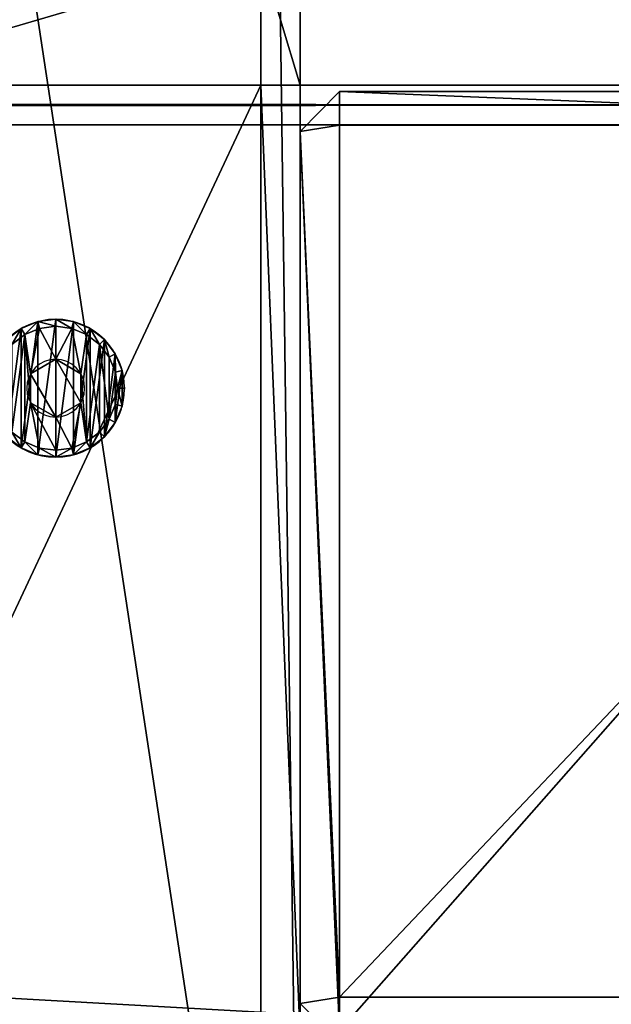
# Model space of a CAD drawing. Extents: x 287 to 2787, y 1599 to 1899.
# Drawn here: x 1484 to 1529, y 1674 to 1749 of the extents above; entities that cross this region are included whole.
import ezdxf

# ---------------------------------------------------------------- set-up
doc = ezdxf.new("R2010")
doc.units = 0
doc.header["$MEASUREMENT"] = 0
doc.layers.get('0').update_dxf_attribs({"color": 13, "linetype": 'CONTINUOUS'})

# ---------------------------------------------------------------- blocks, each defined once
blk = doc.blocks.new('GROUP_6')
for p, q in [((0.473, 66.033, 457), (0.473, 3, 457)), ((3.037, 3, 460), (3.037, 66.033, 460)), ((69.463, 3, 460), (69.463, 66.033, 460)), ((0.473, 3, 457), (3.037, 3, 460)), ((0.473, 3, 457), (3.51, 0, 457)), ((72.027, 3, 3), (0.473, 3, 457)), ((3.037, 3, 460), (69.463, 3, 460)), ((3.51, 0, 457), (3.037, 3, 460)), ((69.463, 3, 460), (69.936, 0, 457)), ((72.973, 3, 457), (69.463, 3, 460)), ((69.936, 0, 457), (72.973, 3, 457)), ((3.51, 0, 457), (69.936, 0, 457)), ((3.51, 0, 457), (75.064, 0, 3)), ((141.49, 0, 3), (69.936, 0, 457))]:
    blk.add_line(p, q)
at = {"color": 250}
mesh = blk.add_polyface(dxfattribs=at)
corners = [(0.473, 66.033, 457), (72.027, 3, 3), (0.473, 3, 457), (72.027, 66.033, 3)]
mesh.append_faces([[corners[k] for k in face] for face in [(0, 1, 2), (1, 0, 3)]], dxfattribs={"vtx0": -1, "color": 250})
mesh = blk.add_polyface(dxfattribs=at)
corners = [(3.037, 66.033, 460), (0.473, 3, 457), (3.037, 3, 460), (0.473, 66.033, 457)]
mesh.append_faces([[corners[k] for k in face] for face in [(0, 1, 2), (1, 0, 3)]], dxfattribs={"vtx0": -1, "color": 250})
mesh = blk.add_polyface(dxfattribs=at)
corners = [(69.463, 3, 460), (3.037, 66.033, 460), (3.037, 3, 460), (69.463, 66.033, 460)]
mesh.append_faces([[corners[k] for k in face] for face in [(0, 1, 2), (1, 0, 3)]], dxfattribs={"vtx0": -1, "color": 250})
mesh = blk.add_polyface(dxfattribs=at)
corners = [(72.973, 3, 457), (69.463, 66.033, 460), (69.463, 3, 460), (72.973, 66.033, 457)]
mesh.append_faces([[corners[k] for k in face] for face in [(0, 1, 2), (1, 0, 3)]], dxfattribs={"vtx0": -1, "color": 250})
mesh = blk.add_polyface(dxfattribs=at)
corners = [(3.037, 3, 460), (0.473, 3, 457), (3.51, 0, 457)]
mesh.append_faces([[corners[k] for k in face] for face in [(0, 1, 2)]], dxfattribs={"color": 250})
mesh = blk.add_polyface(dxfattribs=at)
corners = [(3.51, 0, 457), (72.027, 3, 3), (75.064, 0, 3), (0.473, 3, 457)]
mesh.append_faces([[corners[k] for k in face] for face in [(0, 1, 2), (1, 0, 3)]], dxfattribs={"vtx0": -1, "color": 250})
mesh = blk.add_polyface(dxfattribs=at)
corners = [(3.51, 0, 457), (69.463, 3, 460), (3.037, 3, 460), (69.936, 0, 457)]
mesh.append_faces([[corners[k] for k in face] for face in [(0, 1, 2), (1, 0, 3)]], dxfattribs={"vtx0": -1, "color": 250})
mesh = blk.add_polyface(dxfattribs=at)
corners = [(72.973, 3, 457), (69.463, 3, 460), (69.936, 0, 457)]
mesh.append_faces([[corners[k] for k in face] for face in [(0, 1, 2)]], dxfattribs={"color": 250})
mesh = blk.add_polyface(dxfattribs=at)
corners = [(72.973, 3, 457), (141.49, 0, 3), (144.527, 3, 3), (69.936, 0, 457)]
mesh.append_faces([[corners[k] for k in face] for face in [(0, 1, 2), (1, 0, 3)]], dxfattribs={"vtx0": -1, "color": 250})
mesh = blk.add_polyface(dxfattribs=at)
corners = [(69.936, 0, 457), (75.064, 0, 3), (141.49, 0, 3), (3.51, 0, 457)]
mesh.append_faces([[corners[k] for k in face] for face in [(0, 1, 2), (1, 0, 3)]], dxfattribs={"vtx0": -1, "color": 250})
blk = doc.blocks.new('COMPONENT_1')
blk.add_blockref('GROUP_6', (155, 0))
blk = doc.blocks.new('GROUP_4')
for p, q in [((37.381, 40, 3), (262.619, 40, 3)), ((145, 40, 147), (155, 40, 147)), ((155, 40, 147), (155, 37, 150)), ((227.5, 40, 147), (155, 40, 147)), ((261.919, 37), (38.081, 37)), ((155, 37, 150), (145, 37, 150)), ((155, 37, 150), (227.5, 37, 150))]:
    blk.add_line(p, q)
at = {"color": 250}
blk.add_line((155, 3, 150), (155, 37, 150), dxfattribs=at)
mesh = blk.add_polyface(dxfattribs=at)
corners = [(3.781, 40, 147), (262.619, 40, 3), (37.381, 40, 3), (296.219, 40, 147), (70.752, 40, 147), (145, 40, 147), (155, 40, 147), (227.5, 40, 147)]
mesh.append_faces([[corners[k] for k in face] for face in [(0, 1, 2), (3, 6, 7)]], dxfattribs={"vtx0": -1, "color": 250})
mesh.append_faces([[corners[k] for k in face] for face in [(1, 0, 3)]], dxfattribs={"vtx0": -1, "vtx1": -1, "color": 250})
mesh.append_faces([[corners[k] for k in face] for face in [(3, 0, 4), (3, 4, 5), (3, 5, 6)]], dxfattribs={"vtx0": -1, "vtx2": -1, "color": 250})
mesh = blk.add_polyface(dxfattribs=at)
corners = [(262.619, 40, 3), (38.081, 37), (37.381, 40, 3), (261.919, 37)]
mesh.append_faces([[corners[k] for k in face] for face in [(0, 1, 2), (1, 0, 3)]], dxfattribs={"vtx0": -1, "color": 250})
mesh = blk.add_polyface(dxfattribs=at)
corners = [(145, 37, 150), (155, 40, 147), (145, 40, 147), (155, 37, 150)]
mesh.append_faces([[corners[k] for k in face] for face in [(0, 1, 2), (1, 0, 3)]], dxfattribs={"vtx0": -1, "color": 250})
mesh = blk.add_polyface(dxfattribs=at)
corners = [(155, 37, 150), (227.5, 40, 147), (155, 40, 147), (227.5, 37, 150)]
mesh.append_faces([[corners[k] for k in face] for face in [(0, 1, 2), (1, 0, 3)]], dxfattribs={"vtx0": -1, "color": 250})
mesh = blk.add_polyface(dxfattribs=at)
corners = [(261.919, 37), (38.081, 3), (38.081, 37), (261.919, 3)]
mesh.append_faces([[corners[k] for k in face] for face in [(0, 1, 2), (1, 0, 3)]], dxfattribs={"vtx0": -1, "color": 250})
mesh = blk.add_polyface(dxfattribs=at)
corners = [(155, 3, 150), (145, 37, 150), (145, 3, 150), (155, 37, 150)]
mesh.append_faces([[corners[k] for k in face] for face in [(0, 1, 2), (1, 0, 3)]], dxfattribs={"vtx0": -1, "color": 250})
mesh = blk.add_polyface(dxfattribs=at)
corners = [(227.5, 3, 150), (155, 37, 150), (155, 3, 150), (227.5, 37, 150)]
mesh.append_faces([[corners[k] for k in face] for face in [(0, 1, 2), (1, 0, 3)]], dxfattribs={"vtx0": -1, "color": 250})
blk = doc.blocks.new('COMPONENT_2')
for name, p in [('GROUP_4', (0, 0, 310)), ('COMPONENT_1', (0, 40))]:
    blk.add_blockref(name, p)
blk = doc.blocks.new('GROEP_1')
at = {"color": 254}
for p, q in [((0.504, 1.4, 5), (0, 0.9, 5)), ((0.17, 0.9, 6.294), (0, 0.9, 5)), ((0, 0.9, 5), (0.17, 0.9, 3.706)), ((0, 0, 5), (0, 0.9, 5)), ((0.17, 0.9, 6.294), (0.658, 1.4, 6.164)), ((0.17, 0.9, 3.706), (0.658, 1.4, 3.836)), ((0.67, 0.9, 7.5), (0.17, 0.9, 6.294)), ((0.17, 0, 3.706), (0.17, 0.9, 3.706)), ((0.17, 0.9, 3.706), (0.67, 0.9, 2.5)), ((0.17, 0, 6.294), (0.17, 0.9, 6.294)), ((0.658, 1.4, 6.164), (0.504, 1.4, 5)), ((0.504, 1.4, 5), (0.658, 1.4, 3.836)), ((1.107, 1.4, 7.248), (0.658, 1.4, 6.164)), ((0.658, 1.4, 3.836), (1.107, 1.4, 2.752)), ((1.107, 1.4, 2.752), (0.67, 0.9, 2.5)), ((1.107, 1.4, 7.248), (0.67, 0.9, 7.5)), ((0.67, 0.9, 2.5), (1.464, 0.9, 1.464)), ((0.67, 0, 2.5), (0.67, 0.9, 2.5)), ((0.67, 0, 7.5), (0.67, 0.9, 7.5)), ((1.464, 0.9, 8.536), (0.67, 0.9, 7.5)), ((1.107, 1.4, 2.752), (1.821, 1.4, 1.821)), ((1.821, 1.4, 8.179), (1.107, 1.4, 7.248)), ((1.464, 0.9, 1.464), (1.821, 1.4, 1.821)), ((1.464, 0.9, 8.536), (1.821, 1.4, 8.179)), ((1.464, 0.9, 1.464), (2.5, 0.9, 0.67)), ((2.5, 0.9, 9.33), (1.464, 0.9, 8.536)), ((1.464, 0, 1.464), (1.464, 0.9, 1.464)), ((1.464, 0, 8.536), (1.464, 0.9, 8.536)), ((1.821, 1.4, 1.821), (2.752, 1.4, 1.107)), ((2.752, 1.4, 8.893), (1.821, 1.4, 8.179)), ((2.5, 0.9, 0.67), (2.752, 1.4, 1.107)), ((2.752, 1.4, 8.893), (2.5, 0.9, 9.33)), ((2.5, 0, 0.67), (2.5, 0.9, 0.67)), ((2.5, 0.9, 0.67), (3.706, 0.9, 0.17)), ((3.706, 0.9, 9.83), (2.5, 0.9, 9.33)), ((2.5, 0, 9.33), (2.5, 0.9, 9.33)), ((3.836, 1.4, 9.342), (2.752, 1.4, 8.893)), ((2.752, 1.4, 1.107), (3.836, 1.4, 0.658)), ((2.9, 1.4, 5), (2.9, 0.1, 5)), ((3.836, 1.4, 0.658), (3.706, 0.9, 0.17)), ((3.706, 0.9, 9.83), (3.836, 1.4, 9.342)), ((3.706, 0.9, 0.17), (5, 0.9)), ((5, 0.9, 10), (3.706, 0.9, 9.83)), ((3.706, 0, 0.17), (3.706, 0.9, 0.17)), ((3.706, 0, 9.83), (3.706, 0.9, 9.83)), ((3.836, 1.4, 0.658), (5, 1.4, 0.504)), ((5, 1.4, 9.496), (3.836, 1.4, 9.342)), ((3.95, 1.4, 6.819), (3.95, 0.1, 6.819)), ((3.95, 1.4, 3.181), (3.95, 0.1, 3.181)), ((5, 0.9), (5, 1.4, 0.504)), ((5, 1.4, 9.496), (5, 0.9, 10)), ((6.164, 1.4, 9.342), (5, 1.4, 9.496)), ((5, 1.4, 0.504), (6.164, 1.4, 0.658)), ((6.294, 0.9, 9.83), (5, 0.9, 10)), ((5, 0), (5, 0.9)), ((5, 0.9), (6.294, 0.9, 0.17)), ((5, 0, 10), (5, 0.9, 10)), ((6.05, 1.4, 6.819), (6.05, 0.1, 6.819)), ((6.05, 1.4, 3.181), (6.05, 0.1, 3.181)), ((7.248, 1.4, 8.893), (6.164, 1.4, 9.342)), ((6.294, 0.9, 9.83), (6.164, 1.4, 9.342)), ((6.164, 1.4, 0.658), (7.248, 1.4, 1.107)), ((6.164, 1.4, 0.658), (6.294, 0.9, 0.17)), ((7.5, 0.9, 9.33), (6.294, 0.9, 9.83)), ((6.294, 0.9, 0.17), (7.5, 0.9, 0.67)), ((6.294, 0, 0.17), (6.294, 0.9, 0.17)), ((6.294, 0, 9.83), (6.294, 0.9, 9.83)), ((7.1, 1.4, 5), (7.1, 0.1, 5)), ((7.248, 1.4, 8.893), (7.5, 0.9, 9.33)), ((7.5, 0.9, 0.67), (7.248, 1.4, 1.107)), ((8.179, 1.4, 8.179), (7.248, 1.4, 8.893)), ((7.248, 1.4, 1.107), (8.179, 1.4, 1.821)), ((8.536, 0.9, 8.536), (7.5, 0.9, 9.33)), ((7.5, 0, 0.67), (7.5, 0.9, 0.67)), ((8.536, 0.9, 1.464), (7.5, 0.9, 0.67)), ((7.5, 0, 9.33), (7.5, 0.9, 9.33)), ((8.893, 1.4, 7.248), (8.179, 1.4, 8.179)), ((8.536, 0.9, 8.536), (8.179, 1.4, 8.179)), ((8.179, 1.4, 1.821), (8.893, 1.4, 2.752)), ((8.179, 1.4, 1.821), (8.536, 0.9, 1.464)), ((9.33, 0.9, 7.5), (8.536, 0.9, 8.536)), ((8.536, 0.9, 1.464), (9.33, 0.9, 2.5)), ((8.536, 0, 1.464), (8.536, 0.9, 1.464)), ((8.536, 0, 8.536), (8.536, 0.9, 8.536)), ((9.342, 1.4, 6.164), (8.893, 1.4, 7.248)), ((9.33, 0.9, 7.5), (8.893, 1.4, 7.248)), ((9.33, 0.9, 2.5), (8.893, 1.4, 2.752)), ((8.893, 1.4, 2.752), (9.342, 1.4, 3.836)), ((9.83, 0.9, 6.294), (9.33, 0.9, 7.5)), ((9.33, 0, 2.5), (9.33, 0.9, 2.5)), ((9.33, 0.9, 2.5), (9.83, 0.9, 3.706)), ((9.33, 0, 7.5), (9.33, 0.9, 7.5)), ((9.496, 1.4, 5), (9.342, 1.4, 6.164)), ((9.342, 1.4, 6.164), (9.83, 0.9, 6.294)), ((9.342, 1.4, 3.836), (9.496, 1.4, 5)), ((9.342, 1.4, 3.836), (9.83, 0.9, 3.706)), ((10, 0.9, 5), (9.496, 1.4, 5)), ((10, 0.9, 5), (9.83, 0.9, 6.294)), ((9.83, 0.9, 3.706), (10, 0.9, 5)), ((9.83, 0, 3.706), (9.83, 0.9, 3.706)), ((9.83, 0, 6.294), (9.83, 0.9, 6.294)), ((10, 0, 5), (10, 0.9, 5))]:
    blk.add_line(p, q, dxfattribs=at)
at = {"color": 254, "extrusion": (0, -1, 0)}
for centre, radius in [((5, 5, -1.4), 2.1), ((5, 5), 5), ((5, 5, -0.1), 2.1)]:
    blk.add_circle(centre, radius, dxfattribs=at)
at = {"color": 254}
mesh = blk.add_polyface(dxfattribs=at)
corners = [(0.17, 0.9, 6.294), (0.504, 1.4, 5), (0, 0.9, 5), (0.658, 1.4, 6.164)]
mesh.append_faces([[corners[k] for k in face] for face in [(0, 1, 2), (1, 0, 3)]], dxfattribs={"vtx0": -1, "color": 254})
mesh = blk.add_polyface(dxfattribs=at)
corners = [(0, 0.9, 5), (0.658, 1.4, 3.836), (0.17, 0.9, 3.706), (0.504, 1.4, 5)]
mesh.append_faces([[corners[k] for k in face] for face in [(0, 1, 2), (1, 0, 3)]], dxfattribs={"vtx0": -1, "color": 254})
mesh = blk.add_polyface(dxfattribs=at)
corners = [(0, 0.9, 5), (0.17, 0, 3.706), (0, 0, 5), (0.17, 0.9, 3.706)]
mesh.append_faces([[corners[k] for k in face] for face in [(0, 1, 2), (1, 0, 3)]], dxfattribs={"vtx0": -1, "color": 254})
mesh = blk.add_polyface(dxfattribs=at)
corners = [(0.17, 0.9, 6.294), (0, 0, 5), (0.17, 0, 6.294), (0, 0.9, 5)]
mesh.append_faces([[corners[k] for k in face] for face in [(0, 1, 2), (1, 0, 3)]], dxfattribs={"vtx0": -1, "color": 254})
mesh = blk.add_polyface(dxfattribs=at)
corners = [(0.17, 0.9, 6.294), (1.107, 1.4, 7.248), (0.658, 1.4, 6.164), (0.67, 0.9, 7.5)]
mesh.append_faces([[corners[k] for k in face] for face in [(0, 1, 2), (1, 0, 3)]], dxfattribs={"vtx0": -1, "color": 254})
mesh = blk.add_polyface(dxfattribs=at)
corners = [(0.17, 0.9, 3.706), (1.107, 1.4, 2.752), (0.67, 0.9, 2.5), (0.658, 1.4, 3.836)]
mesh.append_faces([[corners[k] for k in face] for face in [(0, 1, 2), (1, 0, 3)]], dxfattribs={"vtx0": -1, "color": 254})
mesh = blk.add_polyface(dxfattribs=at)
corners = [(0.17, 0.9, 3.706), (0.67, 0, 2.5), (0.17, 0, 3.706), (0.67, 0.9, 2.5)]
mesh.append_faces([[corners[k] for k in face] for face in [(0, 1, 2), (1, 0, 3)]], dxfattribs={"vtx0": -1, "color": 254})
mesh = blk.add_polyface(dxfattribs=at)
corners = [(0.67, 0.9, 7.5), (0.17, 0, 6.294), (0.67, 0, 7.5), (0.17, 0.9, 6.294)]
mesh.append_faces([[corners[k] for k in face] for face in [(0, 1, 2), (1, 0, 3)]], dxfattribs={"vtx0": -1, "color": 254})
mesh = blk.add_polyface(dxfattribs=at)
corners = [(3.836, 1.4, 0.658), (6.164, 1.4, 0.658), (5, 1.4, 0.504), (7.248, 1.4, 1.107), (2.752, 1.4, 1.107), (1.821, 1.4, 1.821), (8.179, 1.4, 1.821), (8.893, 1.4, 2.752), (1.107, 1.4, 2.752), (3.95, 1.4, 3.181), (0.658, 1.4, 3.836), (2.9, 1.4, 5), (0.504, 1.4, 5), (0.658, 1.4, 6.164), (3.95, 1.4, 6.819), (1.107, 1.4, 7.248), (6.05, 1.4, 6.819), (8.893, 1.4, 7.248), (8.179, 1.4, 8.179), (1.821, 1.4, 8.179), (7.248, 1.4, 8.893), (2.752, 1.4, 8.893), (3.836, 1.4, 9.342), (6.164, 1.4, 9.342), (5, 1.4, 9.496), (6.05, 1.4, 3.181), (9.342, 1.4, 3.836), (7.1, 1.4, 5), (9.496, 1.4, 5), (9.342, 1.4, 6.164)]
mesh.append_faces([[corners[k] for k in face] for face in [(0, 1, 2), (23, 22, 24)]], dxfattribs={"vtx0": -1, "color": 254})
mesh.append_faces([[corners[k] for k in face] for face in [(1, 0, 3), (3, 5, 6), (6, 5, 7), (9, 10, 11), (11, 13, 14), (14, 15, 16), (17, 15, 18), (18, 19, 20), (20, 22, 23), (7, 25, 26), (25, 7, 9), (26, 27, 28), (28, 16, 29), (29, 16, 17)]], dxfattribs={"vtx0": -1, "vtx1": -1, "color": 254})
mesh.append_faces([[corners[k] for k in face] for face in [(7, 8, 9), (16, 15, 17)]], dxfattribs={"vtx0": -1, "vtx1": -1, "vtx2": -1, "color": 254})
mesh.append_faces([[corners[k] for k in face] for face in [(3, 0, 4), (3, 4, 5), (7, 5, 8), (9, 8, 10), (11, 10, 12), (11, 12, 13), (14, 13, 15), (18, 15, 19), (20, 19, 21), (20, 21, 22), (26, 25, 27), (28, 27, 16)]], dxfattribs={"vtx0": -1, "vtx2": -1, "color": 254})
mesh = blk.add_polyface(dxfattribs=at)
corners = [(0.67, 0.9, 2.5), (1.821, 1.4, 1.821), (1.464, 0.9, 1.464), (1.107, 1.4, 2.752)]
mesh.append_faces([[corners[k] for k in face] for face in [(0, 1, 2), (1, 0, 3)]], dxfattribs={"vtx0": -1, "color": 254})
mesh = blk.add_polyface(dxfattribs=at)
corners = [(0.67, 0.9, 7.5), (1.821, 1.4, 8.179), (1.107, 1.4, 7.248), (1.464, 0.9, 8.536)]
mesh.append_faces([[corners[k] for k in face] for face in [(0, 1, 2), (1, 0, 3)]], dxfattribs={"vtx0": -1, "color": 254})
mesh = blk.add_polyface(dxfattribs=at)
corners = [(0.67, 0.9, 2.5), (1.464, 0, 1.464), (0.67, 0, 2.5), (1.464, 0.9, 1.464)]
mesh.append_faces([[corners[k] for k in face] for face in [(0, 1, 2), (1, 0, 3)]], dxfattribs={"vtx0": -1, "color": 254})
mesh = blk.add_polyface(dxfattribs=at)
corners = [(1.464, 0.9, 8.536), (0.67, 0, 7.5), (1.464, 0, 8.536), (0.67, 0.9, 7.5)]
mesh.append_faces([[corners[k] for k in face] for face in [(0, 1, 2), (1, 0, 3)]], dxfattribs={"vtx0": -1, "color": 254})
mesh = blk.add_polyface(dxfattribs=at)
corners = [(1.464, 0.9, 1.464), (2.752, 1.4, 1.107), (2.5, 0.9, 0.67), (1.821, 1.4, 1.821)]
mesh.append_faces([[corners[k] for k in face] for face in [(0, 1, 2), (1, 0, 3)]], dxfattribs={"vtx0": -1, "color": 254})
mesh = blk.add_polyface(dxfattribs=at)
corners = [(1.464, 0.9, 8.536), (2.752, 1.4, 8.893), (1.821, 1.4, 8.179), (2.5, 0.9, 9.33)]
mesh.append_faces([[corners[k] for k in face] for face in [(0, 1, 2), (1, 0, 3)]], dxfattribs={"vtx0": -1, "color": 254})
mesh = blk.add_polyface(dxfattribs=at)
corners = [(2.5, 0.9, 0.67), (1.464, 0, 1.464), (1.464, 0.9, 1.464), (2.5, 0, 0.67)]
mesh.append_faces([[corners[k] for k in face] for face in [(0, 1, 2), (1, 0, 3)]], dxfattribs={"vtx0": -1, "color": 254})
mesh = blk.add_polyface(dxfattribs=at)
corners = [(1.464, 0, 8.536), (2.5, 0.9, 9.33), (1.464, 0.9, 8.536), (2.5, 0, 9.33)]
mesh.append_faces([[corners[k] for k in face] for face in [(0, 1, 2), (1, 0, 3)]], dxfattribs={"vtx0": -1, "color": 254})
mesh = blk.add_polyface(dxfattribs=at)
corners = [(2.5, 0.9, 9.33), (3.836, 1.4, 9.342), (2.752, 1.4, 8.893), (3.706, 0.9, 9.83)]
mesh.append_faces([[corners[k] for k in face] for face in [(0, 1, 2), (1, 0, 3)]], dxfattribs={"vtx0": -1, "color": 254})
mesh = blk.add_polyface(dxfattribs=at)
corners = [(2.5, 0.9, 0.67), (3.836, 1.4, 0.658), (3.706, 0.9, 0.17), (2.752, 1.4, 1.107)]
mesh.append_faces([[corners[k] for k in face] for face in [(0, 1, 2), (1, 0, 3)]], dxfattribs={"vtx0": -1, "color": 254})
mesh = blk.add_polyface(dxfattribs=at)
corners = [(2.5, 0.9, 0.67), (3.706, 0, 0.17), (2.5, 0, 0.67), (3.706, 0.9, 0.17)]
mesh.append_faces([[corners[k] for k in face] for face in [(0, 1, 2), (1, 0, 3)]], dxfattribs={"vtx0": -1, "color": 254})
mesh = blk.add_polyface(dxfattribs=at)
corners = [(2.5, 0, 9.33), (3.706, 0.9, 9.83), (2.5, 0.9, 9.33), (3.706, 0, 9.83)]
mesh.append_faces([[corners[k] for k in face] for face in [(0, 1, 2), (1, 0, 3)]], dxfattribs={"vtx0": -1, "color": 254})
mesh = blk.add_polyface(dxfattribs=at)
corners = [(3.95, 1.4, 3.181), (2.9, 0.1, 5), (3.95, 0.1, 3.181), (2.9, 1.4, 5)]
mesh.append_faces([[corners[k] for k in face] for face in [(0, 1, 2), (1, 0, 3)]], dxfattribs={"vtx0": -1, "color": 254})
mesh = blk.add_polyface(dxfattribs=at)
corners = [(2.9, 1.4, 5), (3.95, 0.1, 6.819), (2.9, 0.1, 5), (3.95, 1.4, 6.819)]
mesh.append_faces([[corners[k] for k in face] for face in [(0, 1, 2), (1, 0, 3)]], dxfattribs={"vtx0": -1, "color": 254})
mesh = blk.add_polyface(dxfattribs=at)
corners = [(3.706, 0.9, 0.17), (5, 1.4, 0.504), (5, 0.9), (3.836, 1.4, 0.658)]
mesh.append_faces([[corners[k] for k in face] for face in [(0, 1, 2), (1, 0, 3)]], dxfattribs={"vtx0": -1, "color": 254})
mesh = blk.add_polyface(dxfattribs=at)
corners = [(3.706, 0.9, 9.83), (5, 1.4, 9.496), (3.836, 1.4, 9.342), (5, 0.9, 10)]
mesh.append_faces([[corners[k] for k in face] for face in [(0, 1, 2), (1, 0, 3)]], dxfattribs={"vtx0": -1, "color": 254})
mesh = blk.add_polyface(dxfattribs=at)
corners = [(5, 0.9), (3.706, 0, 0.17), (3.706, 0.9, 0.17), (5, 0)]
mesh.append_faces([[corners[k] for k in face] for face in [(0, 1, 2), (1, 0, 3)]], dxfattribs={"vtx0": -1, "color": 254})
mesh = blk.add_polyface(dxfattribs=at)
corners = [(5, 0, 10), (3.706, 0.9, 9.83), (3.706, 0, 9.83), (5, 0.9, 10)]
mesh.append_faces([[corners[k] for k in face] for face in [(0, 1, 2), (1, 0, 3)]], dxfattribs={"vtx0": -1, "color": 254})
mesh = blk.add_polyface(dxfattribs=at)
corners = [(6.05, 1.4, 6.819), (3.95, 0.1, 6.819), (3.95, 1.4, 6.819), (6.05, 0.1, 6.819)]
mesh.append_faces([[corners[k] for k in face] for face in [(0, 1, 2), (1, 0, 3)]], dxfattribs={"vtx0": -1, "color": 254})
mesh = blk.add_polyface(dxfattribs=at)
corners = [(6.05, 0.1, 3.181), (3.95, 1.4, 3.181), (3.95, 0.1, 3.181), (6.05, 1.4, 3.181)]
mesh.append_faces([[corners[k] for k in face] for face in [(0, 1, 2), (1, 0, 3)]], dxfattribs={"vtx0": -1, "color": 254})
mesh = blk.add_polyface(dxfattribs=at)
corners = [(5, 1.4, 9.496), (6.294, 0.9, 9.83), (6.164, 1.4, 9.342), (5, 0.9, 10)]
mesh.append_faces([[corners[k] for k in face] for face in [(0, 1, 2), (1, 0, 3)]], dxfattribs={"vtx0": -1, "color": 254})
mesh = blk.add_polyface(dxfattribs=at)
corners = [(5, 1.4, 0.504), (6.294, 0.9, 0.17), (5, 0.9), (6.164, 1.4, 0.658)]
mesh.append_faces([[corners[k] for k in face] for face in [(0, 1, 2), (1, 0, 3)]], dxfattribs={"vtx0": -1, "color": 254})
mesh = blk.add_polyface(dxfattribs=at)
corners = [(6.294, 0.9, 0.17), (5, 0), (5, 0.9), (6.294, 0, 0.17)]
mesh.append_faces([[corners[k] for k in face] for face in [(0, 1, 2), (1, 0, 3)]], dxfattribs={"vtx0": -1, "color": 254})
mesh = blk.add_polyface(dxfattribs=at)
corners = [(6.294, 0, 9.83), (5, 0.9, 10), (5, 0, 10), (6.294, 0.9, 9.83)]
mesh.append_faces([[corners[k] for k in face] for face in [(0, 1, 2), (1, 0, 3)]], dxfattribs={"vtx0": -1, "color": 254})
mesh = blk.add_polyface(dxfattribs=at)
corners = [(7.1, 1.4, 5), (6.05, 0.1, 3.181), (7.1, 0.1, 5), (6.05, 1.4, 3.181)]
mesh.append_faces([[corners[k] for k in face] for face in [(0, 1, 2), (1, 0, 3)]], dxfattribs={"vtx0": -1, "color": 254})
mesh = blk.add_polyface(dxfattribs=at)
corners = [(6.05, 1.4, 6.819), (7.1, 0.1, 5), (6.05, 0.1, 6.819), (7.1, 1.4, 5)]
mesh.append_faces([[corners[k] for k in face] for face in [(0, 1, 2), (1, 0, 3)]], dxfattribs={"vtx0": -1, "color": 254})
mesh = blk.add_polyface(dxfattribs=at)
corners = [(6.164, 1.4, 9.342), (7.5, 0.9, 9.33), (7.248, 1.4, 8.893), (6.294, 0.9, 9.83)]
mesh.append_faces([[corners[k] for k in face] for face in [(0, 1, 2), (1, 0, 3)]], dxfattribs={"vtx0": -1, "color": 254})
mesh = blk.add_polyface(dxfattribs=at)
corners = [(6.164, 1.4, 0.658), (7.5, 0.9, 0.67), (6.294, 0.9, 0.17), (7.248, 1.4, 1.107)]
mesh.append_faces([[corners[k] for k in face] for face in [(0, 1, 2), (1, 0, 3)]], dxfattribs={"vtx0": -1, "color": 254})
mesh = blk.add_polyface(dxfattribs=at)
corners = [(7.5, 0.9, 0.67), (6.294, 0, 0.17), (6.294, 0.9, 0.17), (7.5, 0, 0.67)]
mesh.append_faces([[corners[k] for k in face] for face in [(0, 1, 2), (1, 0, 3)]], dxfattribs={"vtx0": -1, "color": 254})
mesh = blk.add_polyface(dxfattribs=at)
corners = [(7.5, 0, 9.33), (6.294, 0.9, 9.83), (6.294, 0, 9.83), (7.5, 0.9, 9.33)]
mesh.append_faces([[corners[k] for k in face] for face in [(0, 1, 2), (1, 0, 3)]], dxfattribs={"vtx0": -1, "color": 254})
mesh = blk.add_polyface(dxfattribs=at)
corners = [(7.248, 1.4, 8.893), (8.536, 0.9, 8.536), (8.179, 1.4, 8.179), (7.5, 0.9, 9.33)]
mesh.append_faces([[corners[k] for k in face] for face in [(0, 1, 2), (1, 0, 3)]], dxfattribs={"vtx0": -1, "color": 254})
mesh = blk.add_polyface(dxfattribs=at)
corners = [(7.248, 1.4, 1.107), (8.536, 0.9, 1.464), (7.5, 0.9, 0.67), (8.179, 1.4, 1.821)]
mesh.append_faces([[corners[k] for k in face] for face in [(0, 1, 2), (1, 0, 3)]], dxfattribs={"vtx0": -1, "color": 254})
mesh = blk.add_polyface(dxfattribs=at)
corners = [(7.5, 0.9, 0.67), (8.536, 0, 1.464), (7.5, 0, 0.67), (8.536, 0.9, 1.464)]
mesh.append_faces([[corners[k] for k in face] for face in [(0, 1, 2), (1, 0, 3)]], dxfattribs={"vtx0": -1, "color": 254})
mesh = blk.add_polyface(dxfattribs=at)
corners = [(7.5, 0, 9.33), (8.536, 0.9, 8.536), (7.5, 0.9, 9.33), (8.536, 0, 8.536)]
mesh.append_faces([[corners[k] for k in face] for face in [(0, 1, 2), (1, 0, 3)]], dxfattribs={"vtx0": -1, "color": 254})
mesh = blk.add_polyface(dxfattribs=at)
corners = [(8.179, 1.4, 8.179), (9.33, 0.9, 7.5), (8.893, 1.4, 7.248), (8.536, 0.9, 8.536)]
mesh.append_faces([[corners[k] for k in face] for face in [(0, 1, 2), (1, 0, 3)]], dxfattribs={"vtx0": -1, "color": 254})
mesh = blk.add_polyface(dxfattribs=at)
corners = [(8.179, 1.4, 1.821), (9.33, 0.9, 2.5), (8.536, 0.9, 1.464), (8.893, 1.4, 2.752)]
mesh.append_faces([[corners[k] for k in face] for face in [(0, 1, 2), (1, 0, 3)]], dxfattribs={"vtx0": -1, "color": 254})
mesh = blk.add_polyface(dxfattribs=at)
corners = [(8.536, 0.9, 1.464), (9.33, 0, 2.5), (8.536, 0, 1.464), (9.33, 0.9, 2.5)]
mesh.append_faces([[corners[k] for k in face] for face in [(0, 1, 2), (1, 0, 3)]], dxfattribs={"vtx0": -1, "color": 254})
mesh = blk.add_polyface(dxfattribs=at)
corners = [(9.33, 0.9, 7.5), (8.536, 0, 8.536), (9.33, 0, 7.5), (8.536, 0.9, 8.536)]
mesh.append_faces([[corners[k] for k in face] for face in [(0, 1, 2), (1, 0, 3)]], dxfattribs={"vtx0": -1, "color": 254})
mesh = blk.add_polyface(dxfattribs=at)
corners = [(8.893, 1.4, 7.248), (9.83, 0.9, 6.294), (9.342, 1.4, 6.164), (9.33, 0.9, 7.5)]
mesh.append_faces([[corners[k] for k in face] for face in [(0, 1, 2), (1, 0, 3)]], dxfattribs={"vtx0": -1, "color": 254})
mesh = blk.add_polyface(dxfattribs=at)
corners = [(8.893, 1.4, 2.752), (9.83, 0.9, 3.706), (9.33, 0.9, 2.5), (9.342, 1.4, 3.836)]
mesh.append_faces([[corners[k] for k in face] for face in [(0, 1, 2), (1, 0, 3)]], dxfattribs={"vtx0": -1, "color": 254})
mesh = blk.add_polyface(dxfattribs=at)
corners = [(9.33, 0.9, 2.5), (9.83, 0, 3.706), (9.33, 0, 2.5), (9.83, 0.9, 3.706)]
mesh.append_faces([[corners[k] for k in face] for face in [(0, 1, 2), (1, 0, 3)]], dxfattribs={"vtx0": -1, "color": 254})
mesh = blk.add_polyface(dxfattribs=at)
corners = [(9.83, 0.9, 6.294), (9.33, 0, 7.5), (9.83, 0, 6.294), (9.33, 0.9, 7.5)]
mesh.append_faces([[corners[k] for k in face] for face in [(0, 1, 2), (1, 0, 3)]], dxfattribs={"vtx0": -1, "color": 254})
mesh = blk.add_polyface(dxfattribs=at)
corners = [(9.342, 1.4, 6.164), (10, 0.9, 5), (9.496, 1.4, 5), (9.83, 0.9, 6.294)]
mesh.append_faces([[corners[k] for k in face] for face in [(0, 1, 2), (1, 0, 3)]], dxfattribs={"vtx0": -1, "color": 254})
mesh = blk.add_polyface(dxfattribs=at)
corners = [(9.342, 1.4, 3.836), (10, 0.9, 5), (9.83, 0.9, 3.706), (9.496, 1.4, 5)]
mesh.append_faces([[corners[k] for k in face] for face in [(0, 1, 2), (1, 0, 3)]], dxfattribs={"vtx0": -1, "color": 254})
mesh = blk.add_polyface(dxfattribs=at)
corners = [(10, 0.9, 5), (9.83, 0, 6.294), (10, 0, 5), (9.83, 0.9, 6.294)]
mesh.append_faces([[corners[k] for k in face] for face in [(0, 1, 2), (1, 0, 3)]], dxfattribs={"vtx0": -1, "color": 254})
mesh = blk.add_polyface(dxfattribs=at)
corners = [(9.83, 0.9, 3.706), (10, 0, 5), (9.83, 0, 3.706), (10, 0.9, 5)]
mesh.append_faces([[corners[k] for k in face] for face in [(0, 1, 2), (1, 0, 3)]], dxfattribs={"vtx0": -1, "color": 254})
mesh = blk.add_polyface(dxfattribs=at)
corners = [(6.294, 0, 0.17), (3.706, 0, 0.17), (5, 0), (7.5, 0, 0.67), (2.5, 0, 0.67), (8.536, 0, 1.464), (1.464, 0, 1.464), (9.33, 0, 2.5), (0.67, 0, 2.5), (9.83, 0, 3.706), (0.17, 0, 3.706), (10, 0, 5), (0, 0, 5), (9.83, 0, 6.294), (0.17, 0, 6.294), (9.33, 0, 7.5), (0.67, 0, 7.5), (8.536, 0, 8.536), (1.464, 0, 8.536), (7.5, 0, 9.33), (2.5, 0, 9.33), (6.294, 0, 9.83), (3.706, 0, 9.83), (5, 0, 10)]
mesh.append_faces([[corners[k] for k in face] for face in [(0, 1, 2), (22, 21, 23)]], dxfattribs={"vtx0": -1, "color": 254})
mesh.append_faces([[corners[k] for k in face] for face in [(1, 3, 4), (4, 5, 6), (6, 7, 8), (8, 9, 10), (10, 11, 12), (12, 13, 14), (14, 15, 16), (16, 17, 18), (18, 19, 20), (20, 21, 22)]], dxfattribs={"vtx0": -1, "vtx1": -1, "color": 254})
mesh.append_faces([[corners[k] for k in face] for face in [(1, 0, 3), (4, 3, 5), (6, 5, 7), (8, 7, 9), (10, 9, 11), (12, 11, 13), (14, 13, 15), (16, 15, 17), (18, 17, 19), (20, 19, 21)]], dxfattribs={"vtx0": -1, "vtx2": -1, "color": 254})
mesh = blk.add_polyface(dxfattribs=at)
corners = [(2.9, 0.1, 5), (6.05, 0.1, 3.181), (3.95, 0.1, 3.181), (7.1, 0.1, 5), (3.95, 0.1, 6.819), (6.05, 0.1, 6.819)]
mesh.append_faces([[corners[k] for k in face] for face in [(0, 1, 2), (3, 4, 5)]], dxfattribs={"vtx0": -1, "color": 254})
mesh.append_faces([[corners[k] for k in face] for face in [(1, 0, 3)]], dxfattribs={"vtx0": -1, "vtx1": -1, "color": 254})
mesh.append_faces([[corners[k] for k in face] for face in [(3, 0, 4)]], dxfattribs={"vtx0": -1, "vtx2": -1, "color": 254})
blk = doc.blocks.new('GROUP_3')
for p, q in [((0, 3, 37), (0, 2497, 37)), ((0, 3, 3), (0, 2497, 3)), ((3, 2497, 40), (3, 3, 40)), ((3, 2497), (3, 3))]:
    blk.add_line(p, q)
at = {"extrusion": (1.49025e-08, -1, -5.08757e-08), "xscale": 1.049894999999999, "yscale": 1.049894999999997, "zscale": 1.049895, "rotation": -8.537749216629968e-07}
blk.add_blockref('GROEP_1', (17.821, 40, -1205.395), dxfattribs=at)
at = {"color": 250}
mesh = blk.add_polyface(dxfattribs=at)
corners = [(0, 2497, 37), (0, 3, 3), (0, 3, 37), (0, 2497, 3)]
mesh.append_faces([[corners[k] for k in face] for face in [(0, 1, 2), (1, 0, 3)]], dxfattribs={"vtx0": -1, "color": 250})
mesh = blk.add_polyface(dxfattribs=at)
corners = [(3, 2497, 40), (0, 3, 37), (3, 3, 40), (0, 2497, 37)]
mesh.append_faces([[corners[k] for k in face] for face in [(0, 1, 2), (1, 0, 3)]], dxfattribs={"vtx0": -1, "color": 250})
mesh = blk.add_polyface(dxfattribs=at)
corners = [(0, 2497, 3), (3, 3), (0, 3, 3), (3, 2497)]
mesh.append_faces([[corners[k] for k in face] for face in [(0, 1, 2), (1, 0, 3)]], dxfattribs={"vtx0": -1, "color": 250})
mesh = blk.add_polyface(dxfattribs=at)
corners = [(142, 3, 40), (3, 2497, 40), (3, 3, 40), (142, 2497, 40)]
mesh.append_faces([[corners[k] for k in face] for face in [(0, 1, 2), (1, 0, 3)]], dxfattribs={"vtx0": -1, "color": 250})
mesh = blk.add_polyface(dxfattribs=at)
corners = [(142, 2497), (3, 3), (3, 2497), (142, 3)]
mesh.append_faces([[corners[k] for k in face] for face in [(0, 1, 2), (1, 0, 3)]], dxfattribs={"vtx0": -1, "color": 250})
blk = doc.blocks.new('GROUP_2')
for name, p in [('GROUP_3', (155, 0, 460)), ('COMPONENT_2', (0, 1178.787))]:
    blk.add_blockref(name, p)

msp = doc.modelspace()

# ---------------------------------------------------------------- block references
at = {"rotation": -89.99999999998815}
msp.add_blockref('GROUP_2', (286.884, 1899.312), dxfattribs=at)

doc.saveas('drawing.dxf')
